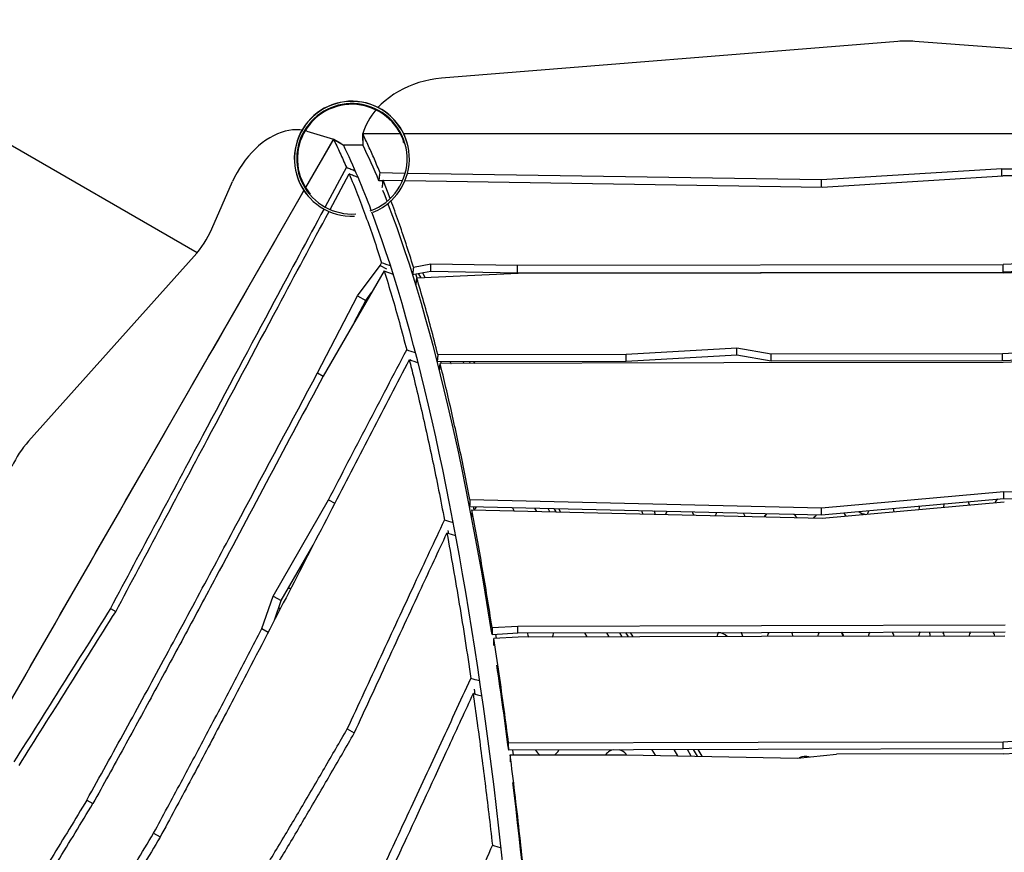
# Model space of a CAD drawing. Units: millimetres. Extents: x 15 to 1188, y 5 to 836.
# Drawn here: x 598 to 608, y 485 to 493 of the extents above; entities that cross this region are included whole.
import ezdxf

# ---------------------------------------------------------------- set-up
doc = ezdxf.new("R2010")
doc.units = ezdxf.units.MM

msp = doc.modelspace()

# ---------------------------------------------------------------- linework, layer by layer
at = {"color": 7, "linetype": 'Continuous', "lineweight": 25}
for p, q in [((599.5197, 490.5342), (595.5125, 492.8478)), ((606.4695, 492.632), (601.9441, 492.266)), ((611.1234, 492.2962), (606.6392, 492.6325)), ((600.6058, 491.7409), (600.5905, 491.7451)), ((600.872, 491.6617), (600.5954, 491.1806)), ((600.596, 491.1811), (600.872, 491.6617)), ((600.6058, 491.7409), (600.872, 491.6617)), ((600.872, 491.6617), (600.9694, 491.6059)), ((600.9494, 491.6176), (600.872, 491.6617)), ((601.1615, 491.7169), (601.5342, 491.7169)), ((601.1615, 491.7169), (601.1615, 491.6059)), ((601.1615, 491.6486), (601.1615, 491.7168)), ((601.5683, 491.7169), (611.5405, 491.7169)), ((600.9693, 491.6059), (601.1615, 491.6059)), ((601.5667, 491.6291), (601.5667, 491.6407)), ((601.5667, 491.6291), (601.5705, 491.6291)), ((601.5786, 491.625), (601.5718, 491.625)), ((600.9995, 491.3828), (600.7879, 490.9886)), ((607.5041, 491.367), (605.7122, 491.2564)), ((607.5041, 491.367), (611.494, 491.3724)), ((607.5041, 491.2964), (607.5041, 491.367)), ((600.839, 490.9644), (601.0276, 491.3168)), ((601.5812, 491.3221), (601.3348, 491.326)), ((605.7122, 491.2564), (601.6056, 491.3217)), ((605.7186, 491.1846), (607.5128, 491.2969)), ((611.51, 491.3025), (607.5128, 491.2969)), ((599.6643, 490.7711), (599.8702, 491.2399)), ((601.3624, 491.2471), (601.3225, 491.2478)), ((601.3605, 491.2343), (601.3549, 491.2473)), ((601.4341, 491.0722), (601.3636, 491.2549)), ((601.3636, 491.2549), (601.5566, 491.2518)), ((601.5807, 491.2514), (605.7186, 491.1846)), ((605.7122, 491.1847), (605.7122, 491.2564)), ((600.5783, 491.1508), (595.6104, 482.5093)), ((597.8458, 488.6632), (599.49, 490.4995)), ((610.2111, 490.5329), (607.5172, 490.4171)), ((601.1113, 490.1072), (601.3337, 490.4093)), ((601.3337, 490.4093), (601.349, 490.4354)), ((601.3337, 490.4093), (601.3974, 490.373)), ((601.665, 490.3925), (601.8365, 490.4241)), ((601.8365, 490.4241), (602.6985, 490.4094)), ((601.8365, 490.35), (601.8365, 490.4241)), ((602.6985, 490.4094), (607.5172, 490.4171)), ((602.6985, 490.3354), (602.6985, 490.4094)), ((610.2111, 490.4584), (607.5172, 490.3431)), ((607.5172, 490.3431), (607.5172, 490.4171)), ((607.5226, 490.3349), (610.2165, 490.452)), ((601.3747, 490.354), (600.7686, 489.309)), ((601.6571, 490.3171), (601.8365, 490.35)), ((601.7029, 490.2831), (601.6902, 490.3232)), ((602.7039, 490.3271), (601.6984, 490.2829)), ((601.7404, 490.2848), (601.7155, 490.3278)), ((601.7541, 490.3349), (601.782, 490.2866)), ((601.8365, 490.35), (602.6985, 490.3354)), ((602.6985, 490.3354), (607.5172, 490.3431)), ((600.7139, 489.3424), (601.1113, 490.1072)), ((601.1113, 490.1072), (601.1921, 490.0612)), ((601.1921, 490.0612), (601.2522, 490.1428)), ((601.0818, 489.849), (601.1921, 490.0612)), ((607.5094, 489.5356), (610.2151, 489.6643)), ((601.9069, 489.5257), (603.7746, 489.529)), ((603.7746, 489.529), (604.8747, 489.592)), ((603.7746, 489.4575), (603.7746, 489.529)), ((603.7746, 489.4575), (604.8747, 489.5204)), ((604.8747, 489.592), (605.2136, 489.5315)), ((604.8747, 489.5204), (604.8747, 489.592)), ((604.8747, 489.5204), (605.2136, 489.4601)), ((605.2136, 489.5315), (607.5094, 489.5356)), ((605.2136, 489.4601), (605.2136, 489.5315)), ((607.5094, 489.4641), (610.2151, 489.5926)), ((607.5094, 489.4641), (607.5094, 489.5356)), ((610.2204, 489.5747), (607.5148, 489.4448)), ((601.6375, 489.4677), (601.636, 489.4736)), ((601.9012, 489.4542), (603.7746, 489.4575)), ((601.9427, 489.4348), (601.9378, 489.4543)), ((602.0394, 489.4361), (602.0288, 489.4544)), ((602.0374, 489.435), (602.0394, 489.4361)), ((602.1696, 489.4352), (602.1584, 489.4547)), ((602.2308, 489.4354), (602.2196, 489.4548)), ((602.2622, 489.4548), (602.2734, 489.4354)), ((605.2136, 489.4601), (607.5094, 489.4641)), ((600.7139, 489.3424), (600.7704, 489.3103)), ((605.7134, 488.0032), (607.5207, 488.1646)), ((607.5207, 488.1646), (610.8845, 488.0877)), ((607.5207, 488.0953), (607.5207, 488.1646)), ((600.2742, 487.126), (600.8227, 488.082)), ((600.8227, 488.082), (600.8838, 488.0472)), ((602.2251, 488.084), (605.7134, 488.0032)), ((605.7134, 487.9341), (607.5207, 488.0953)), ((605.7198, 487.9003), (607.527, 488.0628)), ((607.5207, 488.0953), (610.8873, 488.0185)), ((602.2222, 488.0149), (605.7134, 487.9341)), ((602.2448, 487.9807), (605.7198, 487.9003)), ((602.6659, 487.971), (602.6462, 488.0051)), ((602.8883, 487.9658), (602.8686, 487.9999)), ((603.0197, 487.9628), (603.0001, 487.9969)), ((603.0818, 487.9614), (603.0621, 487.9955)), ((603.1054, 487.9945), (603.1251, 487.9604)), ((604.4418, 487.9377), (604.4473, 487.9289)), ((604.9348, 487.9517), (604.9418, 487.9377)), ((605.4403, 487.9404), (605.4418, 487.9377)), ((605.7134, 487.9341), (605.7134, 488.0032)), ((605.9341, 487.9535), (605.9418, 487.9377)), ((605.9418, 487.9377), (605.9538, 487.9204)), ((602.0163, 487.7454), (602.0103, 487.7771)), ((600.3535, 487.0809), (600.6699, 487.632)), ((600.1612, 486.8031), (600.2742, 487.126)), ((600.2742, 487.126), (600.3535, 487.0809)), ((600.2859, 486.8877), (600.3535, 487.0809)), ((598.6584, 487.0032), (598.7121, 486.9726)), ((600.1612, 486.8031), (600.2237, 486.7675)), ((602.4457, 486.8142), (602.6997, 486.8291)), ((602.6997, 486.7607), (602.6997, 486.8291)), ((602.4448, 486.7459), (602.6997, 486.7607)), ((602.7051, 486.7186), (602.4627, 486.7044)), ((602.4905, 486.706), (602.4839, 486.7481)), ((603.3881, 486.7201), (603.3638, 486.7622)), ((603.6072, 486.7206), (603.5829, 486.7626)), ((603.7368, 486.7209), (603.7125, 486.7629)), ((603.798, 486.721), (603.7737, 486.7631)), ((603.8163, 486.7631), (603.8406, 486.7211)), ((602.2779, 486.1537), (602.2709, 486.2019)), ((602.2636, 486.1565), (602.2685, 486.1671)), ((601.0082, 485.8069), (601.0781, 485.767)), ((610.2429, 485.8459), (607.5143, 485.6774)), ((610.2429, 485.7777), (607.5143, 485.6092)), ((607.5197, 485.56), (610.2483, 485.7295)), ((602.6565, 485.5487), (602.6499, 485.598)), ((604.0664, 485.5453), (604.0341, 485.6012)), ((604.2884, 485.5408), (604.2532, 485.6017)), ((604.4197, 485.5381), (604.3828, 485.602)), ((604.4816, 485.5368), (604.4439, 485.6021)), ((604.4866, 485.6022), (604.5248, 485.5359)), ((607.5143, 485.6092), (607.5143, 485.6774)), ((602.6247, 485.5487), (603.7762, 485.5513)), ((603.7762, 485.5513), (605.4766, 485.5163)), ((605.4766, 485.5163), (605.8615, 485.5561)), ((607.5197, 485.56), (605.8615, 485.5561)), ((598.4252, 485.1017), (598.4856, 485.0673)), ((599.0872, 484.7733), (599.1527, 484.736))]:
    msp.add_line(p, q, dxfattribs=at)
at = {"color": 7, "linetype": 'Continuous', "lineweight": 25, "flags": 128}
for points in [[(601.9441, 492.266), (601.887, 492.2598), (601.8304, 492.2507), (601.7747, 492.2386), (601.7201, 492.2236), (601.6667, 492.2057), (601.6148, 492.1851), (601.5647, 492.1618), (601.5164, 492.1359), (601.4703, 492.1075), (601.4265, 492.0767), (601.3851, 492.0437), (601.3464, 492.0086), (601.3133, 491.9746)], [(600.5588, 491.7513), (600.5381, 491.7538), (600.5025, 491.7552), (600.466, 491.7534), (600.4288, 491.7482), (600.3911, 491.7398), (600.3531, 491.7281), (600.3149, 491.7132), (600.2768, 491.6953), (600.2389, 491.6743), (600.2015, 491.6504), (600.1647, 491.6237), (600.1288, 491.5944), (600.0938, 491.5626), (600.06, 491.5285), (600.0276, 491.4922), (599.9967, 491.4539), (599.9675, 491.4138), (599.9401, 491.3722), (599.9147, 491.3292), (599.8913, 491.285), (599.8702, 491.2399)], [(601.4041, 491.0449), (601.3767, 491.1147), (601.3611, 491.1536)], [(602.4448, 486.7453), (602.4369, 486.7955), (602.407, 486.9812), (602.3765, 487.1646), (602.3454, 487.3457), (602.3139, 487.5245), (602.2818, 487.7008), (602.2492, 487.8746), (602.2161, 488.046), (602.1826, 488.2148), (602.1485, 488.3811), (602.1139, 488.5447), (602.0789, 488.7058), (602.0434, 488.8641), (602.0075, 489.0197), (601.9711, 489.1726), (601.9342, 489.3227), (601.8969, 489.47), (601.8592, 489.6144), (601.8211, 489.756), (601.7826, 489.8946), (601.7437, 490.0303), (601.7043, 490.1631), (601.6646, 490.2928), (601.6246, 490.4195), (601.5841, 490.5432), (601.5433, 490.6638), (601.5021, 490.7812), (601.4607, 490.8955), (601.4188, 491.0067), (601.4125, 491.0233)], [(602.5598, 484.4032), (602.5368, 484.6131), (602.5132, 484.8213), (602.489, 485.0276), (602.4642, 485.2321), (602.4388, 485.4346), (602.4128, 485.6353), (602.3862, 485.8339), (602.359, 486.0304), (602.3313, 486.2249), (602.303, 486.4173), (602.2741, 486.6075), (602.2447, 486.7955), (602.2148, 486.9812), (602.1843, 487.1646), (602.1532, 487.3457), (602.1217, 487.5245), (602.0896, 487.7008), (602.057, 487.8746), (602.024, 488.046), (601.9904, 488.2148), (601.9563, 488.3811), (601.9217, 488.5447), (601.8867, 488.7058), (601.8512, 488.8641), (601.8153, 489.0197), (601.7789, 489.1726), (601.742, 489.3227), (601.7048, 489.47), (601.6671, 489.6144), (601.6289, 489.756), (601.5904, 489.8946), (601.5515, 490.0303), (601.5121, 490.1631), (601.4724, 490.2928), (601.4324, 490.4195), (601.3919, 490.5432), (601.3511, 490.6638), (601.31, 490.7812), (601.2685, 490.8955), (601.2526, 490.9381)], [(601.4377, 490.4029), (601.3933, 490.4192), (601.3712, 490.4273), (601.349, 490.4354)], [(601.3747, 490.354), (601.3969, 490.346), (601.4191, 490.3379), (601.4634, 490.3218)], [(607.5226, 490.3349), (605.1133, 490.331), (602.7039, 490.3271)], [(601.6866, 489.5403), (601.6424, 489.5549), (601.6203, 489.5622), (601.5982, 489.5695)], [(601.6236, 489.4709), (601.6457, 489.4637), (601.6678, 489.4565), (601.7119, 489.442)], [(607.5148, 489.4448), (604.7448, 489.4399), (601.9296, 489.4348)], [(607.1811, 488.0319), (607.1762, 488.0482), (607.1687, 488.0646)], [(603.9274, 487.9751), (603.9327, 487.9571), (603.9397, 487.9415)], [(604.4306, 487.9632), (604.4327, 487.9571), (604.4418, 487.9377)], [(604.9418, 487.9377), (604.9541, 487.92), (604.9568, 487.9169)], [(605.4418, 487.9377), (605.4541, 487.92), (605.4675, 487.906)], [(606.4245, 487.9977), (606.4268, 487.9777), (606.4304, 487.9638)], [(606.6834, 487.9865), (606.6844, 488.0062), (606.6832, 488.0208)], [(602.0609, 487.8542), (602.0169, 487.8667), (601.9949, 487.8729), (601.9729, 487.8792)], [(605.6568, 487.9225), (605.6498, 487.9172), (605.6345, 487.9023)], [(602.0851, 487.7255), (602.0411, 487.7379), (602.0191, 487.7441), (601.9971, 487.7503)], [(600.4478, 487.2025), (600.4398, 487.2025), (600.4222, 487.2008)], [(600.3283, 487.0122), (600.3366, 486.9985), (600.3402, 486.9936)], [(602.4457, 486.8142), (602.4454, 486.7969), (602.4452, 486.7795), (602.4448, 486.7459)], [(602.6997, 486.8291), (605.1168, 486.8343), (607.5339, 486.8395)], [(602.6997, 486.7607), (605.1168, 486.766), (607.5339, 486.7712)], [(602.4619, 486.636), (602.4621, 486.6534), (602.4623, 486.6708), (602.4627, 486.7044)], [(607.5318, 486.7291), (605.1185, 486.7239), (602.7051, 486.7186)], [(602.3227, 486.2841), (602.2788, 486.2962), (602.2569, 486.3022), (602.235, 486.3083)], [(602.2567, 486.1585), (602.2786, 486.1524), (602.3005, 486.1464), (602.3443, 486.1344)], [(607.5143, 485.6774), (605.0845, 485.6718), (602.6095, 485.6661)], [(602.6099, 485.5979), (602.6098, 485.6153), (602.6097, 485.6326), (602.6095, 485.6661)], [(607.5143, 485.6092), (605.0847, 485.6036), (602.6099, 485.5979)], [(603.647, 485.6014), (603.6299, 485.5962), (603.6105, 485.5871)], [(602.6247, 485.5487), (602.6248, 485.5313), (602.6249, 485.5139), (602.6251, 485.4804)], [(602.4485, 484.6538), (602.4702, 484.6475), (602.4918, 484.6412), (602.5351, 484.6287)]]:
    msp.add_lwpolyline(points, dxfattribs=at)
at = {"color": 7, "linetype": 'Continuous', "lineweight": 25}
for centre, radius, start, end in [((606.5576, 491.5426), 1.0929, 85.71366, 94.62052), ((601.0544, 491.4668), 0.5715, 16.06723, 221.37296), ((601.0544, 491.4668), 0.57, 345.19472, 272.56308), ((601.0544, 491.4668), 0.548, 75.19472, 274.00031), ((601.0544, 491.4668), 0.541, 16.9998, 220.26227), ((601.8186, 491.503), 0.691, 139.45994, 161.97761), ((601.0544, 491.4668), 0.548, 289.42809, 75.19472), ((594.0328, 488.2702), 7.697, 20.40434, 25.6823), ((594.8904, 488.5724), 6.9663, 22.58298, 25.81396), ((601.0544, 491.4668), 0.57, 313.53039, 345.19472), ((601.0544, 491.4668), 0.57, 291.60579, 312.79367), ((598.7204, 491.1851), 1.0307, 318.3073, 336.32215), ((598.6144, 487.9784), 1.0295, 138.30001, 155.01577), ((607.0544, 488.0027), 0.13, 161.71566, 177.28509), ((607.5544, 488.0027), 0.13, 137.32511, 156.17611), ((602.1755, 488.0726), 0.13, 315.57025, 332.58484), ((603.9334, 487.9328), 0.13, 2.55586, 17.93718), ((604.0544, 488.0027), 0.13, 328.93246, 345.19285), ((604.5544, 488.0027), 0.13, 323.2179, 339.84587), ((605.0494, 487.9998), 0.13, 317.76713, 335.58925), ((605.0544, 488.0027), 0.13, 316.0306, 334.13512), ((606.1655, 488.0668), 0.13, 230.46294, 263.86601), ((606.0544, 488.0027), 0.13, 331.02098, 347.93859), ((605.5544, 488.0027), 0.13, 308.76852, 328.42437), ((604.8044, 486.7036), 0.13, 8.90217, 28.85979), ((605.3044, 486.7036), 0.13, 151.26174, 170.97998), ((605.3044, 486.7036), 0.13, 9.39009, 29.40421), ((605.8044, 486.7036), 0.13, 150.66973, 170.49931), ((605.7994, 486.7008), 0.13, 11.16866, 31.43156), ((605.8044, 486.7036), 0.13, 9.87795, 29.94856), ((606.3044, 486.7036), 0.13, 150.06083, 170.01864), ((606.3044, 486.7036), 0.13, 10.36582, 30.49291), ((606.8044, 486.7036), 0.13, 149.45193, 169.50969), ((606.9155, 486.7678), 0.13, 179.2388, 198.21382), ((606.8044, 486.7036), 0.13, 10.85368, 31.03726), ((607.3044, 486.7036), 0.13, 148.84303, 168.9997), ((607.3044, 486.7036), 0.13, 11.34155, 31.58162), ((602.9255, 486.7735), 0.13, 185.63711, 205.24204), ((602.9255, 486.7735), 0.13, 335.0224, 354.61883), ((604.8044, 486.7036), 0.13, 152.48788, 171.46078), ((604.6834, 486.6338), 0.13, 43.59443, 87.47603), ((557.3874, 479.686), 45.6073, 7.44728, 8.51617), ((602.9924, 485.6575), 0.13, 207.3386, 237.16936), ((602.9924, 485.6575), 0.13, 302.96509, 332.95474), ((603.6755, 485.4745), 0.13, 37.25446, 77.17375), ((603.6755, 485.4745), 0.13, 120, 143.64073), ((605.5544, 485.4046), 0.13, 73.19109, 118.14774), ((540.1767, 477.6586), 62.9369, 3.044495, 6.951697)]:
    msp.add_arc(centre, radius, start, end, dxfattribs=at)
for points, knots in [([(600.872, 491.6617), (600.8934, 491.617), (600.9362, 491.5275), (600.9784, 491.4311), (600.9995, 491.3828)], [0, 0, 0, 0, 0.499997, 1, 1, 1, 1]), ([(601.3348, 491.326), (601.3158, 491.3718), (601.2777, 491.4633), (601.22, 491.5936), (601.181, 491.6757), (601.1615, 491.7169)], [0, 0, 0, 0, 0.332907, 0.666228, 1, 1, 1, 1]), ([(600.9995, 491.3828), (601.0069, 491.3798), (601.0216, 491.3739), (601.0512, 491.362), (601.0733, 491.353), (601.088, 491.3471)], [0, 0, 0, 0, 0.25, 0.5, 1, 1, 1, 1]), ([(601.0277, 491.3167), (601.0551, 491.25), (601.11, 491.1166), (601.191, 490.9012), (601.2708, 490.6757), (601.3229, 490.5155), (601.349, 490.4354)], [0, 0, 0, 0, 0.249996, 0.499995, 0.749996, 1, 1, 1, 1]), ([(601.1162, 491.2814), (601.1014, 491.2873), (601.0793, 491.2961), (601.0498, 491.3079), (601.035, 491.3138), (601.0277, 491.3167)], [0, 0, 0, 0, 0.5, 0.75, 1, 1, 1, 1]), ([(601.3225, 491.2478), (601.3243, 491.2593), (601.3273, 491.2781), (601.3314, 491.3041), (601.3337, 491.3187), (601.3348, 491.326)], [0, 0, 0, 0, 0.4403267, 0.7201633, 1, 1, 1, 1]), ([(601.3636, 491.2549), (601.3618, 491.2434), (601.359, 491.2247), (601.355, 491.1987), (601.3527, 491.1843), (601.3516, 491.177)], [0, 0, 0, 0, 0.442987, 0.721493, 1, 1, 1, 1]), ([(595.6093, 482.5062), (596.1065, 483.3693), (597.2335, 485.3259), (598.8889, 488.208), (600.0479, 490.2265), (600.5785, 491.1507)], [0, 0, 0, 0, 0.299669, 0.679384, 1, 1, 1, 1]), ([(600.778, 490.9703), (600.6135, 490.6641), (600.2104, 489.9143), (599.5054, 488.591), (598.9634, 487.5749), (598.6584, 487.0032)], [0, 0, 0, 0, 0.231866, 0.567845, 1, 1, 1, 1]), ([(601.665, 490.3925), (601.6406, 490.4702), (601.5917, 490.6256), (601.5171, 490.8461), (601.4665, 490.9845), (601.4413, 491.0535)], [0, 0, 0, 0, 0.333706, 0.667713, 1, 1, 1, 1]), ([(598.7107, 486.9699), (599.0135, 487.5391), (599.5505, 488.5485), (600.2545, 489.8744), (600.6592, 490.629), (600.8282, 490.9443)], [0, 0, 0, 0, 0.42949, 0.761655, 1, 1, 1, 1]), ([(601.665, 490.3925), (601.6644, 490.3862), (601.663, 490.3737), (601.6604, 490.3485), (601.6584, 490.3297), (601.6571, 490.3171)], [0, 0, 0, 0, 0.25, 0.5, 1, 1, 1, 1]), ([(601.3747, 490.354), (601.4001, 490.2712), (601.4509, 490.1055), (601.5255, 489.8439), (601.574, 489.6609), (601.5982, 489.5695)], [0, 0, 0, 0, 0.33333, 0.666663, 1, 1, 1, 1]), ([(601.6904, 490.209), (601.6918, 490.2213), (601.6938, 490.2398), (601.6964, 490.2644), (601.6977, 490.2768), (601.6984, 490.2829)], [0, 0, 0, 0, 0.4999999, 0.75, 1, 1, 1, 1]), ([(601.9069, 489.5257), (601.8842, 489.6136), (601.839, 489.7895), (601.7695, 490.042), (601.7221, 490.2026), (601.6984, 490.2829)], [0, 0, 0, 0, 0.333223, 0.666537, 1, 1, 1, 1]), ([(600.8227, 488.082), (600.9512, 488.3303), (601.2082, 488.8269), (601.4682, 489.322), (601.5982, 489.5695)], [0, 0, 0, 0, 0.4999942, 1, 1, 1, 1]), ([(601.9069, 489.5257), (601.9064, 489.5197), (601.9054, 489.5078), (601.9034, 489.484), (601.902, 489.4661), (601.901, 489.4542)], [0, 0, 0, 0, 0.25, 0.5, 1, 1, 1, 1]), ([(601.6236, 489.4709), (601.4992, 489.2333), (601.2505, 488.758), (600.8617, 488.0048), (600.4544, 487.2131), (600.0737, 486.4759), (599.7377, 485.8323), (599.4471, 485.282), (599.2502, 484.9168), (599.1517, 484.7342)], [0, 0, 0, 0, 0.150601, 0.301207, 0.475895, 0.650581, 0.767055, 0.883529, 1, 1, 1, 1]), ([(601.6236, 489.4709), (601.6382, 489.413), (601.6746, 489.2689), (601.7315, 489.0306), (601.7941, 488.7553), (601.8552, 488.4715), (601.915, 488.1803), (601.9536, 487.9796), (601.9729, 487.8792)], [0, 0, 0, 0, 0.118406, 0.294721, 0.471038, 0.647357, 0.823678, 1, 1, 1, 1]), ([(601.924, 489.3636), (601.9249, 489.3754), (601.9264, 489.3933), (601.9282, 489.417), (601.9292, 489.4289), (601.9296, 489.4348)], [0, 0, 0, 0, 0.5, 0.75, 1, 1, 1, 1]), ([(602.2251, 488.084), (602.2072, 488.1754), (602.1714, 488.358), (602.1162, 488.6235), (602.06, 488.8826), (602.0025, 489.1344), (601.9588, 489.317), (601.9343, 489.4159), (601.9296, 489.4348)], [0, 0, 0, 0, 0.191135, 0.382165, 0.573117, 0.764018, 0.954892, 1, 1, 1, 1]), ([(598.4252, 485.1017), (598.5532, 485.3327), (598.809, 485.7948), (599.1899, 486.4958), (599.5707, 487.203), (600.0788, 488.1538), (600.4599, 488.867), (600.7139, 489.3424)], [0, 0, 0, 0, 0.164423, 0.328857, 0.496641, 0.664426, 1, 1, 1, 1]), ([(600.7686, 489.309), (600.5913, 488.9767), (600.2369, 488.312), (599.7831, 487.4586), (599.404, 486.7505), (599.1002, 486.1873), (598.7943, 485.6254), (598.5878, 485.2522), (598.4846, 485.0656)], [0, 0, 0, 0, 0.2344606, 0.4689213, 0.601684, 0.7344463, 0.8672234, 1, 1, 1, 1]), ([(602.2251, 488.084), (602.2248, 488.0782), (602.2243, 488.0666), (602.2234, 488.0436), (602.2227, 488.0264), (602.2222, 488.0149)], [0, 0, 0, 0, 0.251067, 0.502134, 1, 1, 1, 1]), ([(602.2448, 487.9807), (602.2446, 487.9749), (602.2441, 487.9634), (602.2433, 487.9404), (602.2426, 487.9232), (602.2421, 487.9117)], [0, 0, 0, 0, 0.251448, 0.502895, 1, 1, 1, 1]), ([(602.4457, 486.8142), (602.4297, 486.9151), (602.3977, 487.1167), (602.3481, 487.4112), (602.2973, 487.7002), (602.2623, 487.8872), (602.2448, 487.9807)], [0, 0, 0, 0, 0.250407, 0.500518, 0.75037, 1, 1, 1, 1]), ([(602.2676, 487.9802), (602.2668, 487.984), (602.2646, 487.9954), (602.2624, 488.0065), (602.2609, 488.014)], [0, 0, 0, 0, 0.332501, 1, 1, 1, 1]), ([(601.0082, 485.8069), (601.1199, 486.0475), (601.3434, 486.5288), (601.6636, 487.2202), (601.8746, 487.6698), (601.9729, 487.8792)], [0, 0, 0, 0, 0.3481921, 0.6963841, 1, 1, 1, 1]), ([(601.0769, 485.7643), (601.1879, 486.0047), (601.4101, 486.4854), (601.7157, 487.1479), (601.9124, 487.569), (601.9971, 487.7503)], [0, 0, 0, 0, 0.362899, 0.725798, 1, 1, 1, 1]), ([(601.9971, 487.7503), (602.018, 487.6352), (602.06, 487.405), (602.1204, 487.0481), (602.179, 486.6836), (602.2163, 486.4334), (602.235, 486.3083)], [0, 0, 0, 0, 0.249995, 0.499992, 0.749994, 1, 1, 1, 1]), ([(598.6584, 487.0032), (598.4994, 486.7492), (598.1813, 486.2412), (597.861, 485.7343), (597.7008, 485.4809)], [0, 0, 0, 0, 0.499996, 1, 1, 1, 1]), ([(597.7517, 485.4457), (597.9122, 485.6994), (598.2332, 486.2068), (598.5515, 486.7155), (598.7107, 486.9699)], [0, 0, 0, 0, 0.499995, 1, 1, 1, 1]), ([(599.0872, 484.7733), (599.1782, 484.9416), (599.3603, 485.2782), (599.6295, 485.7853), (599.8964, 486.2936), (600.073, 486.6332), (600.1612, 486.8031)], [0, 0, 0, 0, 0.249975, 0.499951, 0.749975, 1, 1, 1, 1]), ([(602.6095, 485.6661), (602.5948, 485.7774), (602.5641, 486.0101), (602.5152, 486.3567), (602.4802, 486.5885), (602.4627, 486.7044)], [0, 0, 0, 0, 0.314301, 0.657454, 1, 1, 1, 1]), ([(601.0347, 483.7398), (601.1304, 483.94), (601.3218, 484.3405), (601.6156, 484.9697), (601.9192, 485.6259), (602.1297, 486.0808), (602.235, 486.3083)], [0, 0, 0, 0, 0.234752, 0.469525, 0.734762, 1, 1, 1, 1]), ([(602.2567, 486.1585), (602.1762, 485.9836), (601.9471, 485.4859), (601.6439, 484.8267), (601.3434, 484.1824), (601.1907, 483.8612), (601.1144, 483.7006)], [0, 0, 0, 0, 0.213069, 0.60652, 0.80326, 1, 1, 1, 1]), ([(602.2567, 486.1585), (602.2702, 486.0627), (602.2975, 485.8696), (602.337, 485.5734), (602.3755, 485.2712), (602.4128, 484.9651), (602.4366, 484.7576), (602.4485, 484.6538)], [0, 0, 0, 0, 0.19719, 0.397886, 0.598585, 0.79929, 1, 1, 1, 1]), ([(600.0863, 484.2466), (600.1646, 484.3759), (600.3212, 484.6346), (600.5524, 485.0243), (600.7815, 485.415), (600.9326, 485.6763), (601.0082, 485.8069)], [0, 0, 0, 0, 0.249966, 0.499934, 0.749966, 1, 1, 1, 1]), ([(600.1572, 484.2028), (600.2354, 484.3322), (600.3916, 484.591), (600.6222, 484.9811), (600.8507, 485.3722), (601.0015, 485.6336), (601.0769, 485.7643)], [0, 0, 0, 0, 0.2499661, 0.4999333, 0.7499662, 1, 1, 1, 1]), ([(602.7576, 484.4076), (602.7437, 484.5366), (602.7158, 484.7949), (602.6714, 485.1755), (602.6403, 485.4242), (602.6247, 485.5487)], [0, 0, 0, 0, 0.332863, 0.666174, 1, 1, 1, 1]), ([(598.4252, 485.1017), (598.3087, 484.9094), (598.0755, 484.5248), (597.7204, 483.9508), (597.3613, 483.379), (597.1182, 483), (596.9967, 482.8105)], [0, 0, 0, 0, 0.249951, 0.499902, 0.749951, 1, 1, 1, 1]), ([(597.0551, 482.7749), (597.1768, 482.9642), (597.4202, 483.3428), (597.7796, 483.9143), (598.1349, 484.4883), (598.368, 484.8731), (598.4846, 485.0656)], [0, 0, 0, 0, 0.249944, 0.499888, 0.749944, 1, 1, 1, 1]), ([(597.6529, 482.4718), (597.7761, 482.6613), (598.0224, 483.0403), (598.3836, 483.6142), (598.7392, 484.1915), (598.9712, 484.5794), (599.0872, 484.7733)], [0, 0, 0, 0, 0.249889, 0.499779, 0.749889, 1, 1, 1, 1]), ([(599.1517, 484.7342), (599.036, 484.5404), (598.8046, 484.1527), (598.4494, 483.5753), (598.0882, 483.0012), (597.8416, 482.6219), (597.7183, 482.4323)], [0, 0, 0, 0, 0.24989, 0.499779, 0.74989, 1, 1, 1, 1]), ([(602.4485, 484.6538), (602.3522, 484.4326), (602.1596, 483.9902), (601.9639, 483.549), (601.8661, 483.3283)], [0, 0, 0, 0, 0.499993, 1, 1, 1, 1])]:
    msp.add_open_spline(points, degree=3, knots=knots, dxfattribs=at)

doc.saveas('drawing.dxf')
